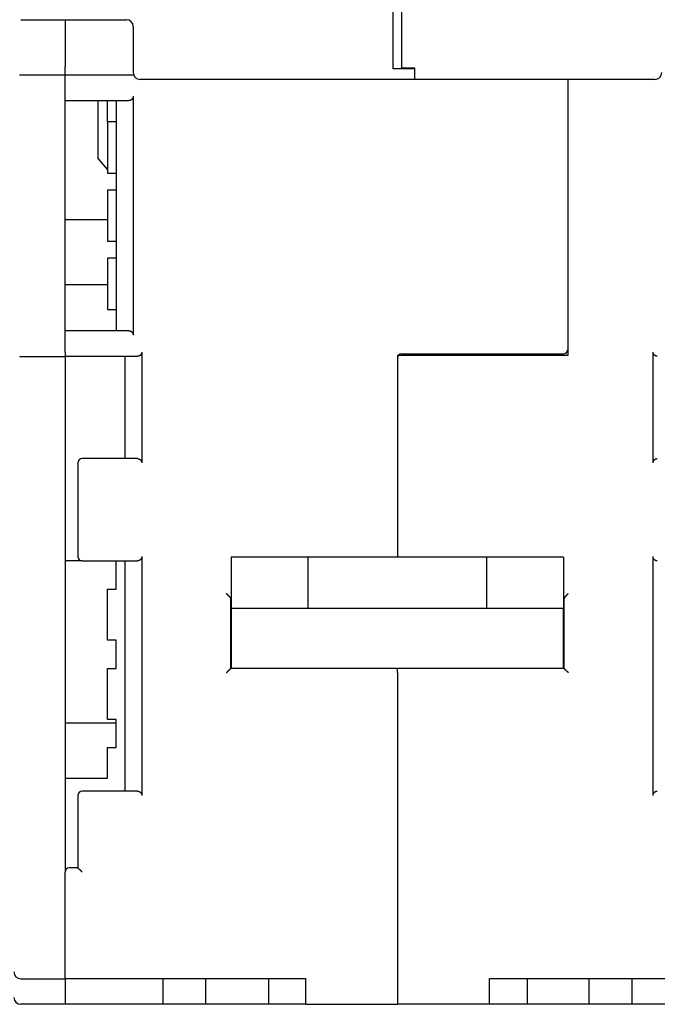
# Model space of a CAD drawing. Extents: x 170 to 1189, y 0 to 766.
# Drawn here: x 749 to 824, y 534 to 650 of the extents above; entities that cross this region are included whole.
import ezdxf

# ---------------------------------------------------------------- set-up
doc = ezdxf.new("R2010")
doc.units = 0
doc.linetypes.add('HIDDENNEW0', pattern=[4.5, 1.5, -1.5, 1.5])
doc.layers.add('MUOTOVIIVAT', color=40, linetype='HIDDENNEW0')

msp = doc.modelspace()

# ---------------------------------------------------------------- linework, layer by layer
at = {"layer": 'MUOTOVIIVAT', "color": 40, "linetype": 'CONTINUOUS'}
for p, q in [((793.00989, 646.85177), (793.00989, 740.35177)), ((794.00989, 740.35177), (794.00989, 646.85177)), ((749.30989, 649.85177), (761.70989, 649.85177)), ((754.50985, 649.85173), (754.50989, 644.35177)), ((762.50989, 649.05177), (762.50989, 646.85177)), ((762.50989, 646.85177), (762.50989, 643.65177)), ((793.00989, 644.09678), (793.00989, 646.85177)), ((794.00989, 646.85177), (794.00989, 644.20602)), ((754.50985, 643.35174), (749.30993, 643.35174)), ((762.56379, 643.36311), (754.50985, 643.36314)), ((754.50989, 643.36311), (754.50989, 644.35177)), ((754.50989, 643.36311), (754.50989, 643.35177)), ((754.50989, 610.85177), (754.50989, 643.35177)), ((795.50988, 644.09678), (793.00987, 644.09678)), ((794.00992, 644.20597), (795.50988, 644.20597)), ((795.50989, 644.20602), (795.50989, 644.09678)), ((795.50989, 644.09678), (795.50989, 642.85177)), ((795.50989, 642.85177), (763.30989, 642.85177)), ((823.7264, 642.85177), (795.50989, 642.85177)), ((813.50989, 642.85177), (813.50989, 610.46311)), ((754.50989, 640.36311), (762.00989, 640.36311)), ((758.40989, 633.53641), (758.40993, 640.3631)), ((759.50987, 637.86309), (759.50987, 640.3631)), ((760.50989, 640.36311), (760.50989, 613.36311)), ((762.50991, 640.86313), (762.50991, 612.86307)), ((760.50989, 637.86311), (759.50989, 637.86311)), ((759.50989, 637.86311), (759.50989, 631.86311)), ((758.40993, 633.53635), (759.50987, 632.22489)), ((759.50989, 631.86311), (760.50989, 631.86311)), ((760.50989, 629.86311), (759.50989, 629.86311)), ((759.50989, 629.86311), (759.50989, 623.86311)), ((759.50989, 626.36311), (754.50985, 626.36307)), ((759.50989, 623.86311), (760.50989, 623.86311)), ((760.50989, 621.86311), (759.50989, 621.86311)), ((759.50989, 621.86311), (759.50989, 615.86311)), ((759.50987, 618.76314), (754.50989, 618.76311)), ((759.50989, 615.86311), (760.50989, 615.86311)), ((762.00989, 613.36311), (754.50989, 613.36311)), ((749.30989, 610.35177), (754.50989, 610.35177)), ((754.50989, 610.85177), (754.50989, 610.35177)), ((754.50989, 610.36311), (763.00989, 610.36311)), ((754.50989, 610.35177), (754.50989, 549.86311)), ((761.50989, 610.36311), (761.50989, 598.36311)), ((763.50985, 610.86308), (763.50985, 597.86311)), ((793.50989, 610.46311), (793.50989, 586.79753)), ((813.50989, 610.46311), (793.50989, 610.46311)), ((794.00989, 610.66311), (813.00989, 610.66311)), ((803.50995, 610.66307), (803.50989, 610.65152)), ((803.50989, 610.65152), (809.50989, 610.65152)), ((809.50991, 610.66307), (809.50989, 610.65152)), ((809.70989, 610.66311), (809.70989, 610.46311)), ((823.50994, 597.86311), (823.50994, 610.86308)), ((763.00989, 598.36311), (756.50989, 598.36311)), ((756.00989, 597.86311), (756.00989, 586.86311)), ((763.50985, 586.86312), (763.50985, 558.86306)), ((783.00993, 586.79753), (774.00993, 586.79753)), ((774.00993, 586.79753), (774.00993, 580.79757)), ((783.00989, 586.79752), (783.00989, 580.79752)), ((783.30989, 586.79752), (783.00993, 586.79752)), ((803.70989, 586.79752), (783.30989, 586.79752)), ((804.00989, 586.79752), (803.70989, 586.79752)), ((813.00989, 586.79752), (804.00989, 586.79752)), ((804.00989, 580.79752), (804.00989, 586.79752)), ((813.00989, 586.79752), (813.00989, 580.79752)), ((823.50994, 558.86306), (823.50994, 586.86312)), ((756.50983, 586.36309), (754.50989, 586.36311)), ((756.50989, 586.36311), (763.00989, 586.36311)), ((760.50989, 583.06311), (760.50989, 586.36311)), ((761.50989, 586.36311), (761.50989, 559.36311)), ((759.50989, 583.06311), (760.50989, 583.06311)), ((759.50989, 577.06311), (759.50989, 583.06311)), ((773.95989, 573.76026), (773.95989, 581.9)), ((813.05986, 581.89995), (813.05986, 573.76023)), ((783.00989, 580.79752), (774.00989, 580.79752)), ((774.00989, 580.79752), (774.00989, 579.99206)), ((774.00989, 579.99206), (774.00989, 573.76026)), ((783.30989, 580.79752), (783.00989, 580.79752)), ((803.70989, 580.79752), (783.30989, 580.79752)), ((804.00989, 580.79752), (803.70989, 580.79752)), ((813.00989, 580.79752), (804.00989, 580.79752)), ((813.00986, 573.76023), (813.00989, 579.99206)), ((813.00989, 579.99206), (813.00989, 580.79752)), ((760.50989, 577.06311), (759.50989, 577.06311)), ((760.50989, 573.76311), (760.50989, 577.06311)), ((759.50989, 573.76311), (760.50989, 573.76311)), ((759.50989, 567.76311), (759.50989, 573.76311)), ((793.50989, 573.76023), (773.95993, 573.76023)), ((793.50989, 573.26026), (793.50989, 573.76024)), ((813.05986, 573.76023), (793.50989, 573.76023)), ((793.50989, 573.26026), (793.50989, 534.36311)), ((754.50985, 567.36315), (760.50993, 567.36315)), ((760.50989, 567.76311), (759.50989, 567.76311)), ((760.50989, 564.46311), (760.50989, 567.76311)), ((759.50989, 564.46311), (760.50989, 564.46311)), ((759.50989, 560.86311), (759.50989, 564.46311)), ((754.50985, 560.86316), (759.50987, 560.86316)), ((763.00989, 559.36311), (756.50989, 559.36311)), ((756.00989, 558.86311), (756.00989, 550.36311)), ((754.50989, 537.36311), (754.50989, 549.86311)), ((756.00989, 550.36311), (755.00989, 550.36311)), ((749.30989, 537.35177), (754.50989, 537.35177)), ((754.50985, 537.36311), (754.50989, 537.35177)), ((754.50989, 537.36311), (755.00989, 537.36311)), ((754.50989, 537.35177), (754.50989, 534.35177)), ((755.00989, 537.36311), (782.70989, 537.36311)), ((766.00989, 534.36311), (766.00989, 537.36311)), ((771.00989, 537.36311), (771.00989, 534.36311)), ((778.39074, 537.36311), (778.39074, 534.36307)), ((782.70989, 537.36311), (782.70989, 534.36311)), ((804.30989, 534.36311), (804.30989, 537.36311)), ((804.30989, 537.36311), (832.00989, 537.36311)), ((808.76603, 534.36307), (808.76929, 537.36311)), ((816.00989, 534.36311), (816.00989, 537.36311)), ((821.00989, 537.36311), (821.00989, 534.36311)), ((754.50989, 534.35177), (749.30989, 534.35177)), ((765.00989, 534.36311), (754.50989, 534.36311)), ((766.00989, 534.36311), (765.00989, 534.36311)), ((766.50989, 534.36311), (766.00989, 534.36311)), ((770.50989, 534.36311), (766.50989, 534.36311)), ((771.00989, 534.36311), (770.50989, 534.36311)), ((771.77963, 534.36311), (771.00989, 534.36311)), ((773.15344, 534.36311), (771.77963, 534.36311)), ((774.32478, 534.36311), (773.15344, 534.36311)), ((775.77604, 534.36311), (774.32478, 534.36311)), ((776.46612, 534.36311), (775.77604, 534.36311)), ((778.39074, 534.36307), (776.46612, 534.36311)), ((778.67494, 534.36307), (778.39074, 534.36307)), ((782.32831, 534.36311), (778.67494, 534.36311)), ((782.70989, 534.36311), (782.32827, 534.36307)), ((782.70989, 534.36311), (793.50989, 534.36311)), ((804.30989, 534.36311), (793.50989, 534.36311)), ((804.60872, 534.36307), (804.30989, 534.36311)), ((808.61446, 534.36311), (804.60875, 534.36311)), ((808.76603, 534.36307), (808.61451, 534.36307)), ((810.55368, 534.36307), (808.76603, 534.36307)), ((811.24374, 534.36311), (810.55368, 534.36311)), ((812.90983, 534.36311), (811.24374, 534.36311)), ((813.50811, 534.36311), (812.90983, 534.36311)), ((815.61193, 534.36311), (813.50811, 534.36311)), ((816.00989, 534.36311), (815.61193, 534.36311)), ((816.50989, 534.36311), (816.00989, 534.36311)), ((820.50989, 534.36311), (816.50989, 534.36311)), ((821.00989, 534.36311), (820.50989, 534.36311)), ((821.50989, 534.36311), (821.00989, 534.36311)), ((832.50989, 534.36311), (821.50989, 534.36311))]:
    msp.add_line(p, q, dxfattribs=at)
for points in [[(749.30993, 643.35174), (749.28109, 643.35115, 0.009124566), (749.25258, 643.34951, 0.00949581), (749.22442, 643.34679, 0.009491454), (749.1966, 643.34306, 0.009062525), (749.16915, 643.33837, 0.008782454)], [(762.50991, 640.86313), (762.50949, 640.84288, -0.00931967), (762.50833, 640.82302, -0.009821942), (762.50639, 640.80358, -0.010022886), (762.50373, 640.78453, -0.00983714), (762.50037, 640.7659, -0.0097692), (762.49635, 640.74767, -0.009703366), (762.49167, 640.72986, -0.009647034), (762.48639, 640.71245, -0.009498787), (762.48051, 640.69547, -0.009391162), (762.47408, 640.6789, -0.009222942), (762.46711, 640.66275, -0.009091123), (762.45965, 640.64701, -0.008899017), (762.4517, 640.6317, -0.008748433), (762.4433, 640.61681, -0.008545763), (762.43448, 640.60235, -0.008387111), (762.42527, 640.58832, -0.008182052), (762.41569, 640.57471, -0.008024057), (762.40577, 640.56153, -0.007825527), (762.39554, 640.54879, -0.007675181), (762.38502, 640.53648, -0.007487995), (762.37425, 640.52461, -0.00735474), (762.36325, 640.51317, -0.007192723), (762.35204, 640.50218, -0.007071727), (762.34067, 640.49162, -0.006911351), (762.32915, 640.48151, -0.006853794), (762.3175, 640.47184, -0.006819601), (762.30574, 640.46262, -0.006880785), (762.29388, 640.45383, -0.006980782), (762.2819, 640.44548, -0.007074517), (762.26982, 640.43755, -0.007133511), (762.25764, 640.43005, -0.007199177), (762.24536, 640.42297, -0.007239107), (762.23298, 640.41631, -0.007290251), (762.2205, 640.41006, -0.007322257), (762.20793, 640.40423, -0.007328511), (762.19528, 640.3988, -0.007284462), (762.18253, 640.39377, -0.007341541), (762.1697, 640.38913, -0.007454563), (762.15675, 640.3849, -0.007231833), (762.14378, 640.38105, -0.006734723), (762.13082, 640.37759, -0.007344939), (762.11755, 640.3745, -0.008609947), (762.1039, 640.37179, -0.006540295), (762.09103, 640.36947, -0.002381062), (762.07936, 640.36755, -0.008956257), (762.06423, 640.36591, -0.015001641), (762.04075, 640.36442, -0.007257593), (762.00989, 640.3631, -0.003844594)], [(762.00989, 613.3631), (762.02356, 613.36292, -0.006448693), (762.03718, 613.3624, -0.006461591), (762.05074, 613.36152, -0.006534272), (762.06423, 613.36029, -0.006676662), (762.07767, 613.3587, -0.006786224), (762.09103, 613.35674, -0.006880037), (762.10433, 613.35441, -0.006962346), (762.11755, 613.35171, -0.007050408), (762.13071, 613.34862, -0.0071183), (762.14378, 613.34517, -0.007185811), (762.15678, 613.34131, -0.007232534), (762.1697, 613.33708, -0.007280251), (762.18253, 613.33244, -0.007304821), (762.19528, 613.32742, -0.007330268), (762.20793, 613.32199, -0.007331151), (762.2205, 613.31615, -0.007333606), (762.23298, 613.3099, -0.007310597), (762.24536, 613.30325, -0.007290361), (762.25764, 613.29617, -0.007243669), (762.26982, 613.28867, -0.007200183), (762.2819, 613.28074, -0.007133101), (762.29388, 613.27239, -0.007074893), (762.30574, 613.2636, -0.006981343), (762.3175, 613.25438, -0.006880899), (762.32915, 613.2447, -0.006819606), (762.34067, 613.2346, -0.006853995), (762.35204, 613.22404, -0.006911477), (762.36325, 613.21305, -0.007071527), (762.37425, 613.20161, -0.007193152), (762.38502, 613.18974, -0.007356732), (762.39554, 613.17742, -0.007487977), (762.40577, 613.16468, -0.007669847), (762.41569, 613.1515, -0.007827589), (762.42527, 613.1379, -0.008044996), (762.43448, 613.12386, -0.008176769), (762.4433, 613.1094, -0.00831667), (762.4517, 613.09452, -0.00856683), (762.45965, 613.0792, -0.008987852), (762.46711, 613.06343, -0.008826811), (762.47408, 613.04732, -0.008308928), (762.4805, 613.0309, -0.009477702), (762.48639, 613.01376, -0.011754923), (762.49169, 612.99572, -0.00870137), (762.49635, 612.97854, -0.002347552), (762.50027, 612.9628, -0.013043034), (762.50373, 612.94167, -0.022762098), (762.50695, 612.90795, -0.010623945), (762.50991, 612.86307, -0.00539662)], [(749.18899, 610.36434), (749.19212, 610.36373, 0.001472117), (749.19532, 610.36313, 0.001433235), (749.19857, 610.36253, 0.001366671), (749.20189, 610.36195, 0.001284783), (749.20526, 610.36137, 0.001222637), (749.20867, 610.3608, 0.00117266), (749.21212, 610.36024, 0.001129816), (749.2156, 610.35969, 0.001091413), (749.21912, 610.35916, 0.001060866), (749.22265, 610.35863, 0.001035063), (749.2262, 610.35812, 0.0010157), (749.22976, 610.35762, 0.001000315), (749.23332, 610.35714, 0.000990871), (749.23688, 610.35667, 0.000985282), (749.24044, 610.35621, 0.000985358), (749.24398, 610.35577, 0.000989431), (749.2475, 610.35535, 0.000999193), (749.251, 610.35494, 0.001013367), (749.25446, 610.35456, 0.001033761), (749.2579, 610.35419, 0.001059512), (749.26128, 610.35384, 0.001091856), (749.26462, 610.35351, 0.001130304), (749.26791, 610.3532, 0.001178658), (749.27114, 610.35291, 0.001237078), (749.2743, 610.35265, 0.001300621), (749.27739, 610.35241, 0.001369247), (749.2804, 610.35219, 0.001474576), (749.28333, 610.35199, 0.001619897), (749.28618, 610.35182, 0.001700757), (749.28892, 610.35168, 0.00171281), (749.29156, 610.35156, 0.002084294), (749.29411, 610.35147, 0.002820065), (749.29659, 610.35141, 0.002388734), (749.29885, 610.35137, 0.000764804), (749.30085, 610.35134, 0.003971093), (749.3031, 610.35138, 0.00914126), (749.30616, 610.35153, 0.005787194), (749.30993, 610.35178, 0.003443361)], [(763.50985, 610.86308), (763.50943, 610.84284, -0.009327117), (763.50828, 610.82299, -0.009829799), (763.50634, 610.80355, -0.01003075), (763.50369, 610.7845, -0.009844552), (763.50033, 610.76588, -0.009776257), (763.49632, 610.74765, -0.009710058), (763.49165, 610.72984, -0.009653338), (763.48637, 610.71244, -0.009504613), (763.48049, 610.69546, -0.009396532), (763.47407, 610.67889, -0.009227815), (763.4671, 610.66274, -0.009095524), (763.45964, 610.647, -0.008902923), (763.45169, 610.6317, -0.008751879), (763.4433, 610.61681, -0.008548746), (763.43448, 610.60235, -0.008389674), (763.42527, 610.58831, -0.008184204), (763.41569, 610.57471, -0.008025843), (763.40577, 610.56153, -0.007826966), (763.39554, 610.54879, -0.00767632), (763.38502, 610.53648, -0.007488859), (763.37425, 610.52461, -0.007355371), (763.36325, 610.51317, -0.007193141), (763.35204, 610.50218, -0.007071994), (763.34067, 610.49162, -0.006911517), (763.32915, 610.48151, -0.006853818), (763.3175, 610.47184, -0.006819397), (763.30574, 610.46262, -0.006880263), (763.29388, 610.45383, -0.00697975), (763.2819, 610.44548, -0.00707305), (763.26982, 610.43755, -0.007131586), (763.25764, 610.43005, -0.00719685), (763.24536, 610.42297, -0.007236332), (763.23298, 610.41631, -0.007287092), (763.22051, 610.41006, -0.007318677), (763.20793, 610.40423, -0.007324621), (763.19528, 610.39879, -0.007280263), (763.18254, 610.39377, -0.007337019), (763.1697, 610.38913, -0.007449611), (763.15676, 610.38489, -0.007226911), (763.14379, 610.38104, -0.006730072), (763.13083, 610.37758, -0.007339495), (763.11757, 610.37449, -0.008603043), (763.10392, 610.37177, -0.006535436), (763.09106, 610.36945, -0.002380145), (763.07939, 610.36753, -0.008948719), (763.06426, 610.36588, -0.014989059), (763.04079, 610.36439, -0.007252333), (763.00994, 610.36306, -0.003842143)], [(824.00985, 610.36306), (823.99618, 610.36324, -0.006441001), (823.98256, 610.36376, -0.006453043), (823.96901, 610.36465, -0.006525342), (823.95552, 610.36588, -0.00666796), (823.94209, 610.36749, -0.00677757), (823.92873, 610.36945, -0.006871442), (823.91543, 610.37179, -0.006953806), (823.90221, 610.37449, -0.00704209), (823.88906, 610.37758, -0.007110162), (823.87599, 610.38104, -0.007177976), (823.86299, 610.38489, -0.007224973), (823.85008, 610.38913, -0.007273092), (823.83725, 610.39377, -0.007298032), (823.8245, 610.39879, -0.007323963), (823.81185, 610.40423, -0.007325295), (823.79928, 610.41006, -0.007328303), (823.7868, 610.41631, -0.007305802), (823.77442, 610.42297, -0.007286163), (823.76214, 610.43005, -0.007240019), (823.74996, 610.43755, -0.007197159), (823.73788, 610.44548, -0.007130629), (823.72591, 610.45383, -0.007073025), (823.71404, 610.46262, -0.006980044), (823.70228, 610.47184, -0.00688026), (823.69064, 610.48151, -0.006819341), (823.67911, 610.49162, -0.006853946), (823.66774, 610.50218, -0.006911521), (823.65653, 610.51317, -0.007071581), (823.64553, 610.52461, -0.007193301), (823.63476, 610.53648, -0.007357047), (823.62425, 610.54879, -0.007488498), (823.61401, 610.56153, -0.007670616), (823.6041, 610.57471, -0.007828658), (823.59451, 610.58831, -0.00804642), (823.5853, 610.60235, -0.00817858), (823.57648, 610.61681, -0.008318902), (823.56809, 610.63169, -0.008569567), (823.56014, 610.647, -0.008991216), (823.55268, 610.66278, -0.008830594), (823.54571, 610.67889, -0.0083129), (823.53929, 610.6953, -0.009482795), (823.53341, 610.71244, -0.011762075), (823.52811, 610.73048, -0.008707122), (823.52346, 610.74765, -0.002348953), (823.51954, 610.76338, -0.013052606), (823.51609, 610.7845, -0.022781125), (823.51288, 610.81822, -0.010633432), (823.50994, 610.86308, -0.00540151)], [(763.00994, 598.36313), (763.02361, 598.36295, -0.006445827), (763.03722, 598.36243, -0.006458056), (763.05077, 598.36155, -0.006530328), (763.06426, 598.36032, -0.006672681), (763.07769, 598.35872, -0.006782097), (763.09106, 598.35676, -0.006875782), (763.10435, 598.35442, -0.006957958), (763.11757, 598.35172, -0.007046005), (763.13072, 598.34863, -0.007113857), (763.14379, 598.34517, -0.00718142), (763.15679, 598.34132, -0.007228181), (763.1697, 598.33709, -0.007276034), (763.18253, 598.33245, -0.007300726), (763.19528, 598.32742, -0.007326387), (763.20794, 598.32199, -0.007327469), (763.22051, 598.31615, -0.00733021), (763.23298, 598.3099, -0.007307467), (763.24536, 598.30325, -0.007287575), (763.25764, 598.29617, -0.007241203), (763.26982, 598.28867, -0.007198108), (763.2819, 598.28074, -0.007131378), (763.29388, 598.27239, -0.007073575), (763.30574, 598.2636, -0.006980409), (763.3175, 598.25438, -0.006880421), (763.32915, 598.2447, -0.006819425), (763.34067, 598.2346, -0.006854047), (763.35204, 598.22404, -0.00691169), (763.36325, 598.21305, -0.007071877), (763.37425, 598.20161, -0.007193677), (763.38502, 598.18974, -0.007357491), (763.39554, 598.17742, -0.007488981), (763.40577, 598.16469, -0.007671139), (763.41569, 598.15151, -0.007829189), (763.42527, 598.1379, -0.008046955), (763.43448, 598.12386, -0.00817908), (763.4433, 598.10941, -0.008319359), (763.45169, 598.09453, -0.008569961), (763.45964, 598.07921, -0.00899154), (763.4671, 598.06343, -0.008830787), (763.47407, 598.04733, -0.008312964), (763.48049, 598.03091, -0.009482735), (763.48637, 598.01377, -0.01176178), (763.49167, 597.99573, -0.00870669), (763.49632, 597.97855, -0.002348788), (763.50024, 597.96282, -0.013051713), (763.50369, 597.9417, -0.022778559), (763.5069, 597.90798, -0.010631831), (763.50985, 597.86311, -0.005400613)], [(823.50994, 597.86311), (823.51035, 597.88335, -0.009325802), (823.51151, 597.90321, -0.009828628), (823.51344, 597.92265, -0.010029792), (823.51609, 597.9417, -0.009843821), (823.51945, 597.96033, -0.009775744), (823.52346, 597.97855, -0.009709747), (823.52814, 597.99636, -0.009653228), (823.53341, 598.01377, -0.009504677), (823.53929, 598.03075, -0.009396764), (823.54571, 598.04733, -0.009228183), (823.55268, 598.06347, -0.009096022), (823.56014, 598.07921, -0.008903512), (823.56809, 598.09452, -0.008752554), (823.57648, 598.10941, -0.008549469), (823.58531, 598.12386, -0.008390439), (823.59451, 598.1379, -0.008184973), (823.6041, 598.15151, -0.008026614), (823.61401, 598.16469, -0.007827702), (823.62425, 598.17742, -0.007677021), (823.63476, 598.18974, -0.007489488), (823.64553, 598.20161, -0.007355933), (823.65653, 598.21305, -0.007193609), (823.66774, 598.22404, -0.007072355), (823.67911, 598.2346, -0.006911721), (823.69064, 598.2447, -0.006853939), (823.70228, 598.25438, -0.006819496), (823.71404, 598.2636, -0.006880448), (823.72591, 598.27239, -0.006980166), (823.73788, 598.28074, -0.00707367), (823.74996, 598.28867, -0.007132421), (823.76214, 598.29617, -0.007197895), (823.77442, 598.30325, -0.007237622), (823.7868, 598.3099, -0.007288617), (823.79928, 598.31615, -0.007320466), (823.81185, 598.32199, -0.007326641), (823.8245, 598.32742, -0.007282524), (823.83724, 598.33245, -0.007339551), (823.85008, 598.33709, -0.007452485), (823.86302, 598.34132, -0.0072299), (823.87599, 598.34517, -0.006733018), (823.88895, 598.34863, -0.007343063), (823.90221, 598.35172, -0.008607748), (823.91586, 598.35443, -0.006538998), (823.92873, 598.35676, -0.002380988), (823.94039, 598.35867, -0.008954398), (823.95552, 598.36032, -0.01499954), (823.97899, 598.36181, -0.00725734), (824.00985, 598.36313, -0.00384469)], [(763.50985, 586.86312), (763.50943, 586.84287, -0.009325349), (763.50828, 586.82301, -0.009828167), (763.50634, 586.80357, -0.010029347), (763.50369, 586.78452, -0.009843416), (763.50033, 586.76589, -0.009775373), (763.49632, 586.74767, -0.009709408), (763.49165, 586.72986, -0.009652923), (763.48637, 586.71245, -0.009504408), (763.48049, 586.69547, -0.009396529), (763.47407, 586.67889, -0.009227983), (763.4671, 586.66275, -0.009095853), (763.45964, 586.64701, -0.008903375), (763.45169, 586.6317, -0.008752445), (763.4433, 586.61681, -0.008549385), (763.43448, 586.60235, -0.008390378), (763.42527, 586.58831, -0.008184932), (763.41569, 586.57471, -0.00802659), (763.40577, 586.56153, -0.007827692), (763.39554, 586.54879, -0.007677022), (763.38502, 586.53648, -0.007489497), (763.37425, 586.52461, -0.007355947), (763.36325, 586.51317, -0.007193625), (763.35204, 586.50218, -0.007072371), (763.34067, 586.49162, -0.006911731), (763.32915, 586.48151, -0.006853946), (763.3175, 586.47184, -0.006819502), (763.30574, 586.46262, -0.006880461), (763.29388, 586.45383, -0.006980197), (763.2819, 586.44548, -0.00707372), (763.26982, 586.43755, -0.007132493), (763.25764, 586.43005, -0.007197992), (763.24536, 586.42297, -0.007237749), (763.23298, 586.41631, -0.007288775), (763.22051, 586.41006, -0.007320659), (763.20793, 586.40423, -0.00732687), (763.19528, 586.3988, -0.007282791), (763.18254, 586.39377, -0.007339862), (763.1697, 586.38913, -0.007452851), (763.15676, 586.3849, -0.007230296), (763.14379, 586.38105, -0.006733422), (763.13083, 586.37759, -0.007343565), (763.11757, 586.3745, -0.008608429), (763.10392, 586.37179, -0.006539539), (763.09106, 586.36946, -0.002381132), (763.07939, 586.36755, -0.008955274), (763.06426, 586.3659, -0.015001246), (763.04079, 586.36441, -0.007258207), (763.00994, 586.36309, -0.003845145)], [(824.00985, 586.36309), (823.99618, 586.36327, -0.00644636), (823.98256, 586.36379, -0.006458643), (823.96901, 586.36467, -0.006530938), (823.95552, 586.3659, -0.006673272), (823.94209, 586.3675, -0.006782682), (823.92873, 586.36946, -0.006876361), (823.91543, 586.3718, -0.00695853), (823.90221, 586.3745, -0.00704656), (823.88906, 586.37759, -0.007114398), (823.87599, 586.38105, -0.007181939), (823.86299, 586.3849, -0.007228679), (823.85008, 586.38913, -0.007276504), (823.83725, 586.39377, -0.007301171), (823.8245, 586.3988, -0.007326799), (823.81185, 586.40423, -0.00732785), (823.79928, 586.41006, -0.007330554), (823.7868, 586.41631, -0.007307777), (823.77442, 586.42297, -0.007287846), (823.76214, 586.43005, -0.007241438), (823.74996, 586.43755, -0.007198302), (823.73788, 586.44548, -0.007131536), (823.72591, 586.45383, -0.007073694), (823.71404, 586.46262, -0.006980491), (823.70228, 586.47184, -0.006880458), (823.69064, 586.48151, -0.006819446), (823.67911, 586.49162, -0.006854073), (823.66774, 586.50218, -0.006911735), (823.65653, 586.51317, -0.007071957), (823.64553, 586.52461, -0.007193784), (823.63476, 586.53648, -0.007357624), (823.62425, 586.54879, -0.007489135), (823.61401, 586.56153, -0.007671317), (823.6041, 586.57471, -0.007829384), (823.59451, 586.58831, -0.00804717), (823.5853, 586.60236, -0.008179307), (823.57648, 586.61681, -0.008319597), (823.56809, 586.63169, -0.008570209), (823.56014, 586.64701, -0.008991803), (823.55268, 586.66279, -0.008831037), (823.54571, 586.67889, -0.00831319), (823.53929, 586.69531, -0.009482988), (823.53341, 586.71245, -0.01176208), (823.52811, 586.73049, -0.00870688), (823.52346, 586.74767, -0.002348818), (823.51954, 586.7634, -0.013051983), (823.51609, 586.78452, -0.02277889), (823.51288, 586.81825, -0.010631913), (823.50994, 586.86312, -0.005400635)], [(773.8598, 582.12671), (773.85101, 582.13437, -0.001315422), (773.84212, 582.14221, -0.00128406), (773.83312, 582.15022, -0.001232838), (773.82403, 582.15839, -0.001166189), (773.81483, 582.16674, -0.001110637), (773.80555, 582.17523, -0.001062152), (773.79617, 582.18389, -0.001016766), (773.78671, 582.19269, -0.000972342), (773.77716, 582.20164, -0.000932199), (773.76754, 582.21073, -0.000893777), (773.75784, 582.21995, -0.000858809), (773.74807, 582.22931, -0.000824849), (773.73823, 582.23879, -0.00079408), (773.72833, 582.24839, -0.000764061), (773.71836, 582.25812, -0.00073692), (773.70834, 582.26795, -0.000710253), (773.69827, 582.2779, -0.000686202), (773.68814, 582.28794, -0.0006624), (773.67797, 582.29809, -0.000641068), (773.66776, 582.30833, -0.000619867), (773.6575, 582.31866, -0.000600733), (773.64721, 582.32908, -0.000581405), (773.63689, 582.33958, -0.000564753), (773.62654, 582.35015, -0.000548405), (773.61616, 582.3608, -0.000532036), (773.60576, 582.37151, -0.00051388), (773.59535, 582.38229, -0.000504118), (773.58491, 582.39313, -0.000498824), (773.57445, 582.40404, -0.000474011), (773.56402, 582.41495, -0.000434135), (773.55365, 582.42585, -0.000463591), (773.54311, 582.43696, -0.000531328), (773.53234, 582.44837, -0.000401519), (773.52222, 582.45911, -0.00015231), (773.51307, 582.46883, -0.000536167), (773.50137, 582.48136, -0.000885274), (773.4834, 582.50069, -0.000431085), (773.4599, 582.52603, -0.000230418)], [(773.95993, 581.89995), (773.95986, 581.90606, 0.005128229), (773.95967, 581.91215, 0.005149997), (773.95935, 581.91823, 0.005166351), (773.95891, 581.92429, 0.005177767), (773.95834, 581.93034, 0.00518759), (773.95765, 581.93637, 0.00519421), (773.95682, 581.94238, 0.005198001), (773.95588, 581.94837, 0.005198893), (773.95481, 581.95434, 0.005196634), (773.95361, 581.9603, 0.00519183), (773.95229, 581.96623, 0.00518349), (773.95085, 581.97214, 0.005173099), (773.94927, 581.97803, 0.005158824), (773.94758, 581.9839, 0.005142961), (773.94576, 581.98975, 0.005122986), (773.94381, 581.99557, 0.005101993), (773.94174, 582.00137, 0.005076486), (773.93954, 582.00715, 0.00505033), (773.93722, 582.01289, 0.00502012), (773.93478, 582.01862, 0.004990378), (773.93221, 582.02431, 0.004954215), (773.92951, 582.02998, 0.004917085), (773.92669, 582.03563, 0.004881307), (773.92375, 582.04124, 0.004851779), (773.92068, 582.04683, 0.004796463), (773.91749, 582.05238, 0.004725816), (773.91418, 582.0579, 0.004721245), (773.91074, 582.0634, 0.004772376), (773.90716, 582.06887, 0.004585755), (773.90348, 582.07429, 0.004237406), (773.89971, 582.07965, 0.004632609), (773.89574, 582.08506, 0.005463158), (773.89152, 582.09055, 0.004080487), (773.88749, 582.09569, 0.001368706), (773.88379, 582.10031, 0.00569683), (773.87876, 582.10617, 0.009575038), (773.87064, 582.11509, 0.004561081), (773.8598, 582.12671, 0.002383447)], [(813.16056, 582.12671), (813.15554, 582.1216, 0.00423474), (813.15064, 582.11645, 0.004320925), (813.14588, 582.11126, 0.004382252), (813.14125, 582.10603, 0.004409709), (813.13675, 582.10075, 0.004451033), (813.13238, 582.09545, 0.004491965), (813.12814, 582.0901, 0.00453671), (813.12403, 582.08472, 0.004572651), (813.12005, 582.07931, 0.004614609), (813.1162, 582.07386, 0.004649873), (813.11248, 582.06838, 0.004690247), (813.10889, 582.06287, 0.004723442), (813.10542, 582.05732, 0.004761571), (813.10209, 582.05175, 0.004792706), (813.09888, 582.04615, 0.004828432), (813.0958, 582.04052, 0.004857271), (813.09286, 582.03487, 0.004890189), (813.09003, 582.02919, 0.004916203), (813.08734, 582.02349, 0.004946479), (813.08477, 582.01776, 0.004970567), (813.08233, 582.01201, 0.004996431), (813.08002, 582.00624, 0.00501434), (813.07783, 582.00045, 0.005041142), (813.07577, 581.99464, 0.00506711), (813.07384, 581.98881, 0.005074741), (813.07203, 581.98297, 0.005058319), (813.07035, 581.97711, 0.005116902), (813.0688, 581.97124, 0.00522934), (813.06737, 581.96533, 0.005096334), (813.06606, 581.95945, 0.004769998), (813.06489, 581.95358, 0.005263452), (813.06383, 581.94761, 0.006269), (813.0629, 581.94149, 0.004778304), (813.06209, 581.93573, 0.001668428), (813.06143, 581.93052, 0.006712462), (813.06085, 581.92382, 0.011548345), (813.06033, 581.91349, 0.005656133), (813.05986, 581.89995, 0.003000437)], [(813.16056, 582.12671), (813.16853, 582.13474, 0.001564211), (813.17662, 582.143, 0.001562839), (813.18482, 582.15148, 0.001440571), (813.19313, 582.16016, 0.001201584), (813.20156, 582.16904, 0.00102419), (813.2101, 582.17811, 0.000872067), (813.21876, 582.18737, 0.000734402), (813.22752, 582.19678, 0.000584637), (813.2364, 582.20636, 0.000457709), (813.24538, 582.21608, 0.000325394), (813.25447, 582.22594, 0.000211552), (813.26366, 582.23592, 0.00008883), (813.27296, 582.24603, -0.000016255), (813.28236, 582.25624, -0.000130829), (813.29187, 582.26654, -0.000229142), (813.30148, 582.27694, -0.000338012), (813.31119, 582.28741, -0.000431538), (813.321, 582.29795, -0.000536317), (813.3309, 582.30854, -0.000626826), (813.34091, 582.31918, -0.000729488), (813.35101, 582.32985, -0.00081785), (813.36121, 582.34055, -0.000918206), (813.3715, 582.35127, -0.001007771), (813.38188, 582.36199, -0.001112704), (813.39236, 582.37271, -0.001196924), (813.40293, 582.38341, -0.001287159), (813.41359, 582.39409, -0.001395134), (813.42434, 582.40473, -0.001543751), (813.4352, 582.41535, -0.00157646), (813.4461, 582.42587, -0.001536593), (813.45702, 582.43627, -0.001845493), (813.4682, 582.44675, -0.002424324), (813.47975, 582.45737, -0.0018465), (813.49064, 582.46729, -0.00044763), (813.50053, 582.47622, -0.00296161), (813.51341, 582.4874, -0.005619761), (813.53347, 582.50423, -0.002796534), (813.55989, 582.52603, -0.001458687)], [(813.05989, 576.25838), (813.05649, 576.26473, -0.003875011), (813.05321, 576.27108, -0.003948819), (813.05006, 576.27744, -0.003994373), (813.04703, 576.2838, -0.004004111), (813.04413, 576.29016, -0.004027658), (813.04135, 576.29652, -0.004050467), (813.0387, 576.30288, -0.004076563), (813.03617, 576.30924, -0.00409273), (813.03376, 576.3156, -0.004115297), (813.03147, 576.32195, -0.004130268), (813.0293, 576.32829, -0.004149417), (813.02725, 576.33463, -0.004158653), (813.02532, 576.34095, -0.004178155), (813.02351, 576.34727, -0.004193056), (813.02182, 576.35358, -0.004197263), (813.02024, 576.35988, -0.004178193), (813.01879, 576.36616, -0.004221955), (813.01744, 576.37244, -0.004303501), (813.01621, 576.37871, -0.004196458), (813.01509, 576.38493, -0.003931075), (813.01408, 576.39111, -0.004317105), (813.01318, 576.39737, -0.00510646), (813.01239, 576.40375, -0.003922629), (813.01172, 576.40973, -0.001440251), (813.01116, 576.41512, -0.00543786), (813.01068, 576.42201, -0.009319354), (813.01024, 576.43254, -0.004616489), (813.00986, 576.4463, -0.00247462)], [(773.4599, 573.26032), (773.47443, 573.273, 0.002899592), (773.48876, 573.2858, 0.003012875), (773.50288, 573.29874, 0.002944584), (773.51681, 573.31178, 0.002669736), (773.53054, 573.32492, 0.002471597), (773.5441, 573.33813, 0.002293024), (773.55748, 573.35141, 0.002125581), (773.5707, 573.36474, 0.001920123), (773.58376, 573.37811, 0.00174214), (773.59667, 573.3915, 0.001540335), (773.60944, 573.40489, 0.001361409), (773.62207, 573.41828, 0.001154395), (773.63457, 573.43165, 0.000970746), (773.64696, 573.44498, 0.000759145), (773.65922, 573.45826, 0.000570199), (773.67139, 573.47147, 0.000352411), (773.68346, 573.48461, 0.000155666), (773.69543, 573.49765, -0.000071987), (773.70733, 573.51059, -0.000275943), (773.71915, 573.5234, -0.000507835), (773.7309, 573.53607, -0.000731409), (773.74259, 573.5486, -0.001001032), (773.75423, 573.56095, -0.001203235), (773.76582, 573.57313, -0.001382774), (773.77736, 573.58511, -0.001418674), (773.78881, 573.59687, -0.001307649), (773.80014, 573.60839, -0.001237554), (773.81132, 573.61966, -0.001177018), (773.82233, 573.63064, -0.001130005), (773.83313, 573.64132, -0.001067624), (773.84369, 573.65168, -0.001024966), (773.854, 573.66171, -0.000972146), (773.864, 573.67136, -0.00093722), (773.87368, 573.68064, -0.000889513), (773.883, 573.68951, -0.000860057), (773.89194, 573.69796, -0.000816798), (773.90045, 573.70596, -0.000793351), (773.90854, 573.7135, -0.000755533), (773.91614, 573.72055, -0.000735031), (773.92324, 573.7271, -0.000694862), (773.92979, 573.73311, -0.000687678), (773.9358, 573.73859, -0.000670921), (773.94123, 573.74352, -0.000642759), (773.94599, 573.74782, -0.000558462), (773.95002, 573.75144, -0.000644153), (773.95357, 573.75461, -0.000790054), (773.95688, 573.75755, -0.000885056), (773.95993, 573.76023, -0.001127902)], [(813.05986, 573.76023), (813.06024, 573.75977, 0.005190874), (813.06129, 573.75852, 0.000126005), (813.06305, 573.75643, 0.000386992), (813.06547, 573.75357, 0.000967317), (813.06854, 573.74997, 0.001063651), (813.07223, 573.74568, 0.001113313), (813.07655, 573.74071, 0.001131332), (813.08145, 573.73513, 0.0012247), (813.08693, 573.72894, 0.001259672), (813.09295, 573.72221, 0.001338609), (813.09952, 573.71495, 0.001378045), (813.10659, 573.70722, 0.001462075), (813.11418, 573.69904, 0.001510901), (813.12223, 573.69046, 0.00160015), (813.13075, 573.6815, 0.001658991), (813.1397, 573.67221, 0.001757117), (813.14908, 573.66261, 0.001827101), (813.15886, 573.65276, 0.00193484), (813.16903, 573.64268, 0.002020075), (813.17956, 573.63241, 0.002146415), (813.19044, 573.62199, 0.002241197), (813.20164, 573.61145, 0.002365834), (813.21316, 573.60083, 0.002227837), (813.22495, 573.59012, 0.001832251), (813.23702, 573.57931, 0.001493895), (813.24932, 573.56841, 0.001141922), (813.26185, 573.55739, 0.000840478), (813.27458, 573.54627, 0.000519989), (813.28748, 573.53502, 0.000245411), (813.30053, 573.52365, -0.000051954), (813.31372, 573.51215, -0.000306082), (813.32701, 573.50051, -0.000584748), (813.3404, 573.48873, -0.000827885), (813.35385, 573.4768, -0.001102736), (813.36734, 573.4647, -0.001327357), (813.38085, 573.45246, -0.001568722), (813.39436, 573.44004, -0.001825674), (813.40785, 573.42744, -0.002160492), (813.42132, 573.41463, -0.0022835), (813.43468, 573.40169, -0.00228528), (813.44787, 573.38865, -0.002880605), (813.46114, 573.37517, -0.003964498), (813.47455, 573.36113, -0.003005512), (813.48707, 573.34782, -0.000576601), (813.49833, 573.3357, -0.005078608), (813.51229, 573.3196, -0.009872784), (813.53308, 573.29411, -0.004878636), (813.55989, 573.26032, -0.002513799)], [(763.00994, 559.36309), (763.02361, 559.36291, -0.006452845), (763.03722, 559.3624, -0.006465391), (763.05077, 559.36152, -0.006537657), (763.06426, 559.36029, -0.006679638), (763.07769, 559.35869, -0.006788792), (763.09106, 559.35674, -0.006882224), (763.10435, 559.3544, -0.006964146), (763.11757, 559.35171, -0.00705186), (763.13072, 559.34862, -0.007119405), (763.14379, 559.34516, -0.007186611), (763.15679, 559.34131, -0.007233035), (763.1697, 559.33708, -0.007280503), (763.18253, 559.33244, -0.007304837), (763.19528, 559.32742, -0.007330101), (763.20794, 559.32198, -0.007330816), (763.22051, 559.31615, -0.007333159), (763.23298, 559.3099, -0.007310054), (763.24536, 559.30325, -0.007289778), (763.25764, 559.29617, -0.007243061), (763.26982, 559.28867, -0.007199604), (763.2819, 559.28074, -0.007132565), (763.29388, 559.27239, -0.007074452), (763.30574, 559.2636, -0.006980995), (763.3175, 559.25438, -0.006880681), (763.32915, 559.2447, -0.006819562), (763.34067, 559.2346, -0.006854214), (763.35204, 559.22404, -0.00691197), (763.36325, 559.21305, -0.00707237), (763.37425, 559.20161, -0.00719431), (763.38502, 559.18974, -0.007358247), (763.39554, 559.17742, -0.007489816), (763.40577, 559.16468, -0.007672057), (763.41569, 559.1515, -0.00783014), (763.42527, 559.1379, -0.008047936), (763.43448, 559.12386, -0.008180032), (763.4433, 559.1094, -0.00832027), (763.45169, 559.09452, -0.008570802), (763.45964, 559.0792, -0.008992308), (763.4671, 559.06342, -0.008831366), (763.47407, 559.04732, -0.008313344), (763.48049, 559.0309, -0.009482987), (763.48637, 559.01375, -0.011761785), (763.49167, 558.99571, -0.008706374), (763.49632, 558.97853, -0.002348611), (763.50024, 558.9628, -0.013050897), (763.50369, 558.94167, -0.022775632), (763.5069, 558.90794, -0.010629842), (763.50985, 558.86306, -0.005399467)], [(823.50994, 558.86306), (823.51035, 558.88331, -0.009323488), (823.51151, 558.90317, -0.009826491), (823.51344, 558.92262, -0.010027955), (823.51609, 558.94167, -0.009842332), (823.51945, 558.9603, -0.009774586), (823.52346, 558.97853, -0.009708895), (823.52814, 558.99635, -0.009652684), (823.53341, 559.01375, -0.009504408), (823.53929, 559.03074, -0.00939676), (823.54571, 559.04732, -0.009228402), (823.55268, 559.06346, -0.009096452), (823.56014, 559.0792, -0.008904104), (823.56809, 559.09451, -0.008753294), (823.57648, 559.1094, -0.008550305), (823.58531, 559.12386, -0.00839136), (823.59451, 559.1379, -0.008185927), (823.6041, 559.1515, -0.008027592), (823.61401, 559.16468, -0.007828653), (823.62425, 559.17742, -0.00767794), (823.63476, 559.18974, -0.007490323), (823.64553, 559.20161, -0.007356688), (823.65653, 559.21305, -0.007194242), (823.66774, 559.22404, -0.007072848), (823.67911, 559.2346, -0.006912), (823.69064, 559.2447, -0.006854105), (823.70228, 559.25438, -0.006819633), (823.71404, 559.2636, -0.006880708), (823.72591, 559.27239, -0.006980752), (823.73788, 559.28074, -0.007074547), (823.74996, 559.28867, -0.007133608), (823.76214, 559.29617, -0.007199391), (823.77442, 559.30325, -0.007239478), (823.7868, 559.3099, -0.007290821), (823.79928, 559.31615, -0.007323062), (823.81185, 559.32198, -0.007329587), (823.8245, 559.32742, -0.007285834), (823.83724, 559.33244, -0.007343274), (823.85008, 559.33708, -0.007456729), (823.86302, 559.34131, -0.007234333), (823.87599, 559.34516, -0.006737406), (823.88895, 559.34862, -0.007348394), (823.90221, 559.35171, -0.008614802), (823.91586, 559.35442, -0.006544372), (823.92873, 559.35674, -0.00238228), (823.94039, 559.35865, -0.008962983), (823.95552, 559.36029, -0.015015499), (823.97899, 559.36177, -0.007265031), (824.00985, 559.36309, -0.003848621)], [(756.50983, 549.86306), (756.49842, 549.87862, 0.005362268), (756.48672, 549.89387, 0.005566464), (756.47474, 549.90877, 0.005463874), (756.46249, 549.92337, 0.005011539), (756.45001, 549.93767, 0.00468541), (756.43732, 549.95169, 0.004390321), (756.42444, 549.96543, 0.004113147), (756.4114, 549.97892, 0.00377249), (756.39821, 549.99216, 0.003478227), (756.38491, 550.00517, 0.003145327), (756.37151, 550.01796, 0.002851754), (756.35804, 550.03055, 0.002513125), (756.34452, 550.04293, 0.002215042), (756.33097, 550.05515, 0.001872572), (756.31742, 550.06719, 0.00156891), (756.30389, 550.07909, 0.001218702), (756.2904, 550.09084, 0.000906462), (756.27698, 550.10246, 0.000546413), (756.26365, 550.11398, 0.000219659), (756.25043, 550.12539, -0.00016068), (756.23735, 550.13671, -0.000499716), (756.22443, 550.14796, -0.000883105), (756.21169, 550.15915, -0.001269978), (756.19915, 550.1703, -0.001754159), (756.18685, 550.18141, -0.002018505), (756.17479, 550.19248, -0.002111993), (756.16301, 550.20348, -0.002092381), (756.15151, 550.2144, -0.001928636), (756.14032, 550.22518, -0.001827596), (756.12945, 550.2358, -0.001738754), (756.11894, 550.24622, -0.001671879), (756.10878, 550.25642, -0.001578917), (756.09901, 550.26635, -0.001517843), (756.08964, 550.27599, -0.001438704), (756.0807, 550.2853, -0.001388552), (756.07219, 550.29425, -0.001315401), (756.06415, 550.3028, -0.001274256), (756.05657, 550.31093, -0.001209698), (756.0495, 550.31859, -0.001173452), (756.04294, 550.32577, -0.001106014), (756.03693, 550.3324, -0.001087829), (756.03145, 550.3385, -0.001048319), (756.02654, 550.34401, -0.001002498), (756.02226, 550.34886, -0.000887275), (756.01866, 550.35297, -0.000970837), (756.0155, 550.35659, -0.001025003), (756.01258, 550.35997, -0.00109104), (756.00992, 550.36308, -0.001456681)]]:
    msp.add_lwpolyline(points, format="xyb", dxfattribs=at)
for centre, radius, start, end in [((761.70989, 649.05177), 0.8, 0, 90), ((763.30989, 643.65177), 0.8, 180, 270), ((823.7264, 643.65177), 0.8, 270, 360), ((813.00989, 611.16311), 0.5, 270, 360), ((794.00989, 610.16311), 0.5, 90, 180), ((756.50989, 597.86311), 0.5, 90, 180), ((756.50989, 586.86311), 0.5, 180, 270), ((756.50989, 558.86311), 0.5, 90, 180), ((755.00989, 549.86311), 0.5, 90, 180), ((749.30989, 538.15177), 0.8, 180, 270), ((749.30989, 535.15177), 0.8, 180, 270)]:
    msp.add_arc(centre, radius, start, end, dxfattribs=at)

doc.saveas('drawing.dxf')
